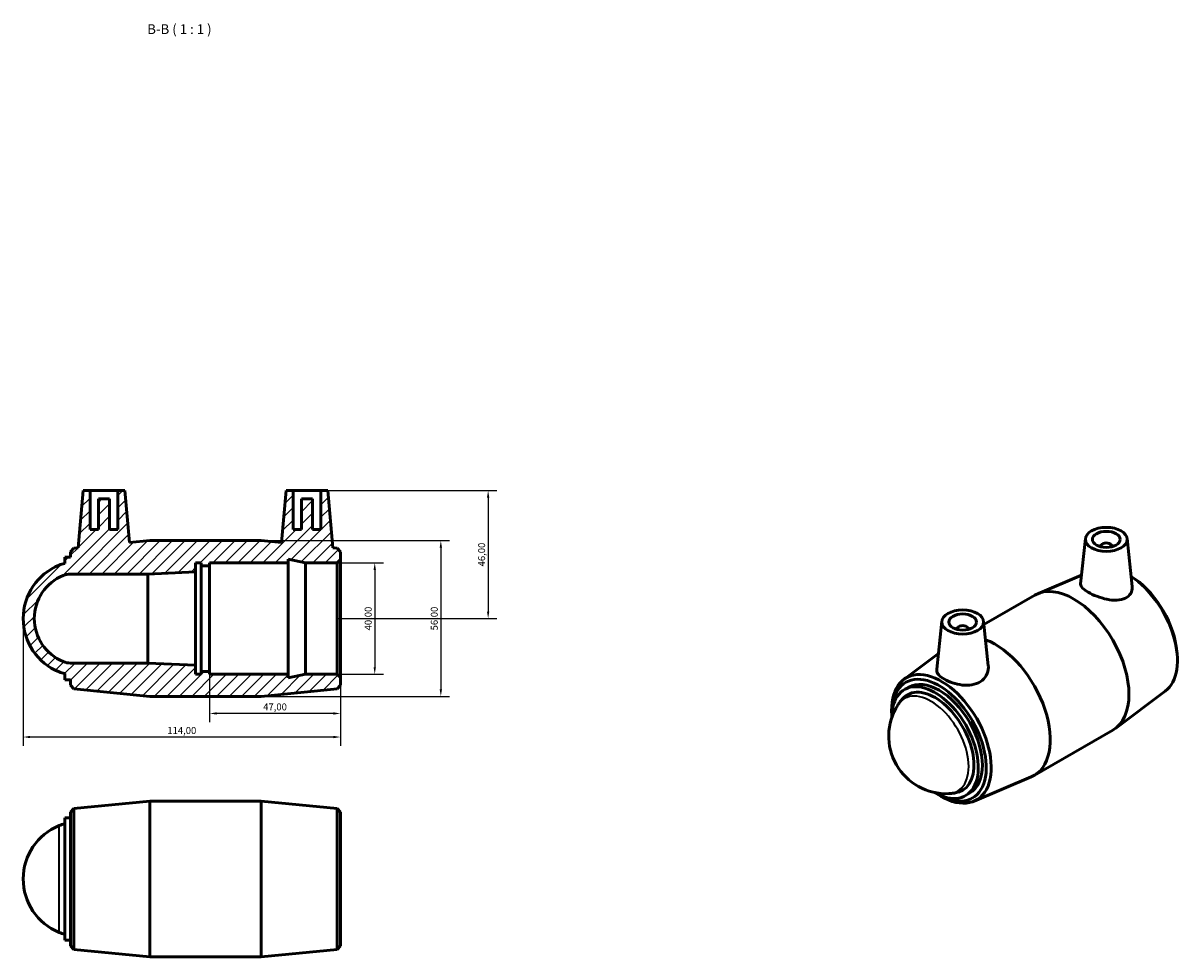
# Model space of a CAD drawing. Units: millimetres. Extents: x -60 to 1059, y -112 to 952.
# Drawn here: x 450 to 866, y 616 to 952 of the extents above; entities that cross this region are included whole.
import ezdxf

# ---------------------------------------------------------------- set-up
doc = ezdxf.new("R2010")
doc.units = ezdxf.units.MM
for name, color, linetype, lineweight in [('Dimension (ISO)', 7, 'Continuous', 25), ('Hatch (ISO)', 7, 'Continuous', 18), ('Symbol (ISO)', 7, 'Continuous', 25), ('Visible (ISO)', 7, 'Continuous', 50), ('Visible Narrow (ISO)', 7, 'Continuous', 35)]:
    doc.layers.add(name, color=color, linetype=linetype, lineweight=lineweight)
doc.styles.add('Label Text (ISO)', font='tahoma.ttf')
doc.styles.add('Note Text (ISO)', font='tahoma.ttf')
doc.dimstyles.new('Default (ISO)', dxfattribs={"dimtxt": 2.5, "dimasz": 2.5, "dimexe": 3.175, "dimexo": 0, "dimgap": 0.762, "dimtad": 1, "dimrnd": 1e-08, "dimzin": 0, "dimtxsty": 'Note Text (ISO)', "dimcen": 0.09, "dimdle": 10, "dimclrd": 256, "dimclre": 256, "dimclrt": 256, "dimazin": 0, "dimtfac": 1.402080059051514, "dimtmove": 0, "dimatfit": 3, "dimfxl": 1, "dimtolj": 1, "dimtzin": 0, "dimlwd": -1, "dimlwe": -1, "dimarcsym": 0})

# ---------------------------------------------------------------- blocks, each defined once
blk = doc.blocks.new('*D12')
at = {"layer": 'Defpoints', "color": 0, "transparency": 16777216}
for p in [(449.5312187885179, 737.8027738271533), (563.531218788518, 737.8027738271533), (449.5312187885179, 695.2156986936156)]:
    blk.add_point(p, dxfattribs=at)
at = {"layer": 'Dimension (ISO)', "transparency": 16777216}
for p, q in [((449.5312187885179, 737.8027738271533), (449.5312187885179, 692.0406986936157)), ((563.531218788518, 737.8027738271533), (563.531218788518, 692.0406986936157)), ((561.031218788518, 695.2156986936156), (452.0312187885179, 695.2156986936156))]:
    blk.add_line(p, q, dxfattribs=at)
for points in [[(452.0312187885179, 695.6323653602823), (452.0312187885179, 694.799032026949), (449.5312187885179, 695.2156986936156)], [(561.031218788518, 695.6323653602823), (561.031218788518, 694.799032026949), (563.531218788518, 695.2156986936156)]]:
    blk.add_solid(points, dxfattribs=at)
at = {"layer": 'Dimension (ISO)', "color": 232, "true_color": 0xca0064, "transparency": 16777216, "insert": (506.531218788518, 697.5634945297472), "char_height": 2.5, "attachment_point": 5, "style": 'Note Text (ISO)'}
blk.add_mtext('\\A1;114,00', dxfattribs=at)
blk = doc.blocks.new('*D13')
at = {"layer": 'Defpoints', "color": 0, "transparency": 16777216}
for p in [(562.331218788518, 757.8027738271533), (562.331218788518, 717.8027738271533), (575.8592988680898, 717.8027738271533)]:
    blk.add_point(p, dxfattribs=at)
at = {"layer": 'Dimension (ISO)', "transparency": 16777216}
for p, q in [((562.331218788518, 757.8027738271533), (579.0342988680898, 757.8027738271533)), ((575.8592988680898, 755.3027738271533), (575.8592988680898, 720.3027738271533)), ((562.331218788518, 717.8027738271533), (579.0342988680898, 717.8027738271533))]:
    blk.add_line(p, q, dxfattribs=at)
for points in [[(575.4426322014232, 755.3027738271533), (576.2759655347564, 755.3027738271533), (575.8592988680898, 757.8027738271533)], [(575.4426322014232, 720.3027738271533), (576.2759655347564, 720.3027738271533), (575.8592988680898, 717.8027738271533)]]:
    blk.add_solid(points, dxfattribs=at)
at = {"layer": 'Dimension (ISO)', "color": 232, "true_color": 0xca0064, "transparency": 16777216, "insert": (573.5115030319581, 737.8027738271534), "char_height": 2.5, "attachment_point": 5, "rotation": 90, "style": 'Note Text (ISO)'}
blk.add_mtext('\\A1;40,00', dxfattribs=at)
blk = doc.blocks.new('*D14')
at = {"layer": 'Defpoints', "color": 0, "transparency": 16777216}
for p in [(515.031218788518, 765.8027738271535), (515.031218788518, 709.802773827153), (599.6024108730112, 709.802773827153)]:
    blk.add_point(p, dxfattribs=at)
at = {"layer": 'Dimension (ISO)', "transparency": 16777216}
for p, q in [((515.031218788518, 765.8027738271535), (602.7774108730111, 765.8027738271535)), ((599.6024108730112, 763.3027738271535), (599.6024108730112, 712.302773827153)), ((515.031218788518, 709.802773827153), (602.7774108730111, 709.802773827153))]:
    blk.add_line(p, q, dxfattribs=at)
for points in [[(599.1857442063446, 763.3027738271535), (600.0190775396778, 763.3027738271535), (599.6024108730112, 765.8027738271535)], [(599.1857442063446, 712.302773827153), (600.0190775396778, 712.302773827153), (599.6024108730112, 709.802773827153)]]:
    blk.add_solid(points, dxfattribs=at)
at = {"layer": 'Dimension (ISO)', "color": 232, "true_color": 0xca0064, "transparency": 16777216, "insert": (597.2546150368795, 737.8027738271534), "char_height": 2.5, "attachment_point": 5, "rotation": 90, "style": 'Note Text (ISO)'}
blk.add_mtext('\\A1;56,00', dxfattribs=at)
blk = doc.blocks.new('*D15')
at = {"layer": 'Defpoints', "color": 0, "transparency": 16777216}
for p in [(551.511218788518, 783.8027738271533), (562.331218788518, 737.8027738271533), (616.6076120244443, 737.8027738271533)]:
    blk.add_point(p, dxfattribs=at)
at = {"layer": 'Dimension (ISO)', "transparency": 16777216}
for p, q in [((551.511218788518, 783.8027738271533), (619.7826120244443, 783.8027738271533)), ((616.6076120244444, 781.3027738271533), (616.6076120244443, 740.3027738271533)), ((562.331218788518, 737.8027738271533), (619.7826120244442, 737.8027738271533))]:
    blk.add_line(p, q, dxfattribs=at)
for points in [[(616.1909453577778, 781.3027738271533), (617.024278691111, 781.3027738271533), (616.6076120244444, 783.8027738271533)], [(616.1909453577777, 740.3027738271533), (617.0242786911109, 740.3027738271533), (616.6076120244443, 737.8027738271533)]]:
    blk.add_solid(points, dxfattribs=at)
at = {"layer": 'Dimension (ISO)', "color": 232, "true_color": 0xca0064, "transparency": 16777216, "insert": (614.2598161883126, 760.8027738271534), "char_height": 2.5, "attachment_point": 5, "rotation": 90, "style": 'Note Text (ISO)'}
blk.add_mtext('\\A1;46,00', dxfattribs=at)
blk = doc.blocks.new('*D16')
at = {"layer": 'Defpoints', "color": 0, "transparency": 16777216}
for p in [(516.531218788518, 737.8027738271533), (563.531218788518, 737.8027738271533), (516.531218788518, 703.684763482014)]:
    blk.add_point(p, dxfattribs=at)
at = {"layer": 'Dimension (ISO)', "transparency": 16777216}
for p, q in [((516.531218788518, 737.8027738271533), (516.531218788518, 700.509763482014)), ((563.531218788518, 737.8027738271533), (563.531218788518, 700.509763482014)), ((561.031218788518, 703.684763482014), (519.031218788518, 703.684763482014))]:
    blk.add_line(p, q, dxfattribs=at)
for points in [[(519.031218788518, 704.1014301486806), (519.031218788518, 703.2680968153473), (516.531218788518, 703.684763482014)], [(561.031218788518, 704.1014301486806), (561.031218788518, 703.2680968153473), (563.531218788518, 703.684763482014)]]:
    blk.add_solid(points, dxfattribs=at)
at = {"layer": 'Dimension (ISO)', "color": 232, "true_color": 0xca0064, "transparency": 16777216, "insert": (540.031218788518, 706.0325593181456), "char_height": 2.5, "attachment_point": 5, "style": 'Note Text (ISO)'}
blk.add_mtext('\\A1;47,00', dxfattribs=at)

msp = doc.modelspace()

# ---------------------------------------------------------------- hatches: boundary and pattern name
at = {"layer": 'Hatch (ISO)'}
h = msp.add_hatch(dxfattribs=at)
h.set_pattern_fill('ANSI31', color=256, scale=25.4, style=0)
h.set_pattern_definition([(45, (-1.13686837721616e-13, -680.3368754781218), (-2.245064030267288, 2.245064030267288), [])])
edge = h.paths.add_edge_path()
edge.add_ellipse((466.5312187885179, 746.9451927180653), major_axis=(-2.052000000000005, 10.66191181451164), ratio=1, start_angle=1.464670007761377e-15, end_angle=11.31492272988871)
edge.add_ellipse((470.2638291949261, 737.8027738271533), major_axis=(-7.836610406408145, 19.19449586735944), ratio=1, start_angle=5.215882469693031e-14, end_angle=135.5821825717872)
edge.add_ellipse((466.5312187885179, 728.6603549362414), major_axis=(-4.104000000000037, -10.05207697644749), ratio=1, start_angle=0, end_angle=11.31492272988862)
edge.add_line((464.4792187885179, 717.9984431217295), (464.4792187885179, 715.8027738271533))
edge.add_line((464.479218788518, 715.802773827153), (466.5312187885179, 715.802773827153))
edge.add_line((466.5312187885179, 715.802773827153), (466.5312187885179, 713.802773827153))
edge.add_line((466.5312187885179, 713.8027738271533), (467.7254690579576, 712.4854439761207))
edge.add_line((467.7254690579576, 712.4854439761205), (495.0312187885179, 709.802773827153))
edge.add_line((495.0312187885179, 709.802773827153), (535.0312187885179, 709.802773827153))
edge.add_line((535.031218788518, 709.802773827153), (562.3369685190784, 712.4854439761205))
edge.add_line((562.3369685190784, 712.4854439761205), (563.531218788518, 713.802773827153))
edge.add_line((563.531218788518, 713.8027738271533), (563.531218788518, 716.6027738271532))
edge.add_line((563.531218788518, 716.6027738271532), (562.331218788518, 717.8027738271533))
edge.add_line((562.331218788518, 717.8027738271533), (550.9978854551847, 717.8027738271533))
edge.add_line((550.9978854551846, 717.8027738271533), (544.7312187885179, 716.4707527073544))
edge.add_line((544.7312187885179, 716.4707527073542), (544.7312187885179, 717.802773827153))
edge.add_line((544.7312187885179, 717.8027738271533), (516.5312187885179, 717.8027738271533))
edge.add_line((516.531218788518, 717.8027738271533), (516.531218788518, 718.8027738271533))
edge.add_line((516.531218788518, 718.8027738271533), (513.531218788518, 718.8027738271533))
edge.add_line((513.531218788518, 718.8027738271533), (513.531218788518, 717.8027738271533))
edge.add_line((513.531218788518, 717.8027738271533), (511.479218788518, 717.8027738271533))
edge.add_line((511.479218788518, 717.8027738271533), (511.479218788518, 721.0027738271533))
edge.add_line((511.479218788518, 721.0027738271533), (494.379218788518, 721.8027738271533))
edge.add_line((494.379218788518, 721.8027738271533), (466.5312189612989, 721.8027738271533))
edge.add_ellipse((466.5312187885179, 728.6603549362412), major_axis=(1.727810161611387e-07, -6.857581109087983), ratio=1, start_angle=337.79108984229094, end_angle=360.00000000000006, ccw=False)
edge.add_ellipse((470.2638291949261, 737.8027738271533), major_axis=(-6.324671436294472, -15.49124856929094), ratio=1, start_angle=224.4178174282127, end_angle=360, ccw=False)
edge.add_ellipse((466.5312187885179, 746.9451927180653), major_axis=(-2.592061029886308, 6.348829678378769), ratio=1, start_angle=337.7910898422906, end_angle=360, ccw=False)
edge.add_line((466.5312189612989, 753.8027738271533), (494.379218788518, 753.8027738271533))
edge.add_line((494.3792187885179, 753.8027738271533), (511.4792187885179, 754.6027738271532))
edge.add_line((511.4792187885179, 754.6027738271532), (511.4792187885179, 757.8027738271533))
edge.add_line((511.4792187885179, 757.8027738271533), (513.5312187885179, 757.8027738271533))
edge.add_line((513.531218788518, 757.8027738271533), (513.531218788518, 756.8027738271533))
edge.add_line((513.531218788518, 756.8027738271533), (516.531218788518, 756.8027738271533))
edge.add_line((516.531218788518, 756.8027738271533), (516.531218788518, 757.8027738271533))
edge.add_line((516.531218788518, 757.8027738271533), (544.731218788518, 757.8027738271533))
edge.add_line((544.7312187885179, 757.8027738271533), (544.7312187885179, 759.1347949469521))
edge.add_line((544.7312187885179, 759.1347949469518), (550.9978854551846, 757.802773827153))
edge.add_line((550.9978854551846, 757.8027738271533), (562.331218788518, 757.8027738271533))
edge.add_line((562.331218788518, 757.8027738271533), (563.531218788518, 759.0027738271533))
edge.add_line((563.531218788518, 759.0027738271533), (563.531218788518, 761.8027738271533))
edge.add_line((563.531218788518, 761.8027738271533), (562.3369685190784, 763.1201036781858))
edge.add_line((562.3369685190784, 763.1201036781858), (560.8075722195039, 763.2703601567405))
edge.add_line((560.8075722195038, 763.2703601567405), (559.0112187885179, 783.802773827153))
edge.add_line((559.0112187885179, 783.8027738271533), (556.5112187885179, 783.8027738271533))
edge.add_line((556.5112187885179, 783.8027738271533), (556.5112187885179, 769.8027738271533))
edge.add_line((556.5112187885179, 769.802773827153), (553.5112187885179, 769.802773827153))
edge.add_line((553.5112187885179, 769.802773827153), (553.5112187885179, 780.802773827153))
edge.add_line((553.5112187885179, 780.802773827153), (549.5112187885179, 780.802773827153))
edge.add_line((549.511218788518, 780.802773827153), (549.511218788518, 769.802773827153))
edge.add_line((549.511218788518, 769.802773827153), (546.511218788518, 769.802773827153))
edge.add_line((546.5112187885179, 769.802773827153), (546.5112187885179, 783.802773827153))
edge.add_line((546.5112187885179, 783.8027738271533), (544.0112187885179, 783.8027738271533))
edge.add_line((544.0112187885179, 783.8027738271533), (542.3733147587717, 765.0814451002511))
edge.add_line((542.3733147587718, 765.0814451002511), (535.031218788518, 765.8027738271533))
edge.add_line((535.031218788518, 765.802773827153), (495.031218788518, 765.802773827153))
edge.add_line((495.0312187885179, 765.802773827153), (487.6891228182641, 765.0814451002509))
edge.add_line((487.6891228182641, 765.0814451002511), (486.0512187885179, 783.8027738271533))
edge.add_line((486.0512187885179, 783.8027738271533), (483.5512187885179, 783.8027738271533))
edge.add_line((483.5512187885179, 783.8027738271533), (483.5512187885179, 769.8027738271533))
edge.add_line((483.5512187885179, 769.802773827153), (480.5512187885179, 769.802773827153))
edge.add_line((480.551218788518, 769.802773827153), (480.551218788518, 780.802773827153))
edge.add_line((480.551218788518, 780.802773827153), (476.551218788518, 780.802773827153))
edge.add_line((476.5512187885179, 780.802773827153), (476.5512187885179, 769.802773827153))
edge.add_line((476.5512187885179, 769.802773827153), (473.5512187885179, 769.802773827153))
edge.add_line((473.5512187885179, 769.802773827153), (473.5512187885179, 783.802773827153))
edge.add_line((473.5512187885179, 783.8027738271533), (471.0512187885179, 783.8027738271533))
edge.add_line((471.0512187885179, 783.8027738271533), (469.2548653575321, 763.2703601567407))
edge.add_line((469.2548653575321, 763.2703601567405), (467.7254690579576, 763.1201036781858))
edge.add_line((467.7254690579576, 763.1201036781858), (466.5312187885179, 761.8027738271533))
edge.add_line((466.5312187885179, 761.8027738271533), (466.5312187885179, 759.8027738271533))
edge.add_line((466.5312187885179, 759.802773827153), (464.4792187885179, 759.802773827153))
edge.add_line((464.4792187885179, 759.802773827153), (464.4792187885179, 757.6071045325768))

# ---------------------------------------------------------------- linework, layer by layer
at = {"layer": 'Visible (ISO)'}
for p, q in [((471.0512187885179, 783.8027738271533), (469.2548653575321, 763.2703601567405)), ((473.5512187885179, 783.8027738271533), (471.0512187885179, 783.8027738271533)), ((473.5512187885179, 769.802773827153), (473.5512187885179, 783.8027738271533)), ((473.5512187885179, 783.8027738271533), (483.5512187885179, 783.8027738271533)), ((486.0512187885179, 783.8027738271533), (483.5512187885179, 783.8027738271533)), ((483.5512187885179, 783.8027738271533), (483.5512187885179, 769.802773827153)), ((487.6891228182641, 765.0814451002511), (486.0512187885179, 783.8027738271533)), ((544.011218788518, 783.8027738271533), (542.3733147587718, 765.0814451002511)), ((546.511218788518, 783.8027738271533), (544.011218788518, 783.8027738271533)), ((546.511218788518, 769.802773827153), (546.511218788518, 783.8027738271533)), ((546.511218788518, 783.8027738271533), (556.511218788518, 783.8027738271533)), ((559.011218788518, 783.8027738271533), (556.511218788518, 783.8027738271533)), ((556.511218788518, 783.8027738271533), (556.511218788518, 769.802773827153)), ((560.8075722195039, 763.2703601567405), (559.011218788518, 783.8027738271533)), ((480.551218788518, 780.8027738271535), (476.551218788518, 780.8027738271535)), ((476.551218788518, 780.8027738271535), (476.551218788518, 769.802773827153)), ((480.551218788518, 769.802773827153), (480.551218788518, 780.8027738271535)), ((553.5112187885179, 780.8027738271535), (549.511218788518, 780.8027738271535)), ((549.511218788518, 780.8027738271535), (549.511218788518, 769.802773827153)), ((553.5112187885179, 769.802773827153), (553.5112187885179, 780.8027738271535)), ((476.551218788518, 769.802773827153), (473.5512187885179, 769.802773827153)), ((483.5512187885179, 769.802773827153), (480.551218788518, 769.802773827153)), ((549.511218788518, 769.802773827153), (546.511218788518, 769.802773827153)), ((556.511218788518, 769.802773827153), (553.5112187885179, 769.802773827153)), ((495.0312187885179, 765.8027738271535), (487.6891228182641, 765.0814451002511)), ((535.031218788518, 765.8027738271535), (495.0312187885179, 765.8027738271535)), ((542.3733147587718, 765.0814451002511), (535.031218788518, 765.8027738271535)), ((831.2228018773769, 766.5314743699128), (829.4831787904211, 750.3062781401898)), ((846.1942924469495, 766.5314743699128), (848.0335515448655, 749.3769884328369)), ((467.7254690579576, 763.1201036781861), (466.5312187885179, 761.8027738271533)), ((466.5312187885179, 761.8027738271533), (466.5312187885179, 759.802773827153)), ((469.2548653575321, 763.2703601567405), (467.7254690579576, 763.1201036781861)), ((562.3369685190784, 763.1201036781861), (560.8075722195039, 763.2703601567405)), ((563.531218788518, 761.8027738271533), (562.3369685190784, 763.1201036781861)), ((563.531218788518, 759.0027738271533), (563.531218788518, 761.8027738271533)), ((836.7085471621633, 763.6263883020551), (836.7085471621633, 763.8126767621188)), ((840.7085471621631, 763.6263883020551), (840.7085471621631, 763.8126767621188)), ((466.5312187885179, 759.802773827153), (464.479218788518, 759.802773827153)), ((464.479218788518, 759.802773827153), (464.479218788518, 757.6071045325771)), ((511.479218788518, 754.6027738271532), (511.479218788518, 757.8027738271533)), ((511.479218788518, 757.8027738271533), (513.531218788518, 757.8027738271533)), ((513.531218788518, 757.8027738271533), (513.531218788518, 756.8027738271533)), ((516.531218788518, 756.8027738271533), (516.531218788518, 757.8027738271533)), ((516.531218788518, 757.8027738271533), (544.7312187885179, 757.8027738271533)), ((544.7312187885179, 757.8027738271533), (544.7312187885179, 759.1347949469518)), ((544.7312187885179, 759.1347949469518), (550.9978854551846, 757.8027738271533)), ((544.7312187885179, 717.8027738271533), (544.7312187885179, 757.8027738271533)), ((550.9978854551846, 757.8027738271533), (562.331218788518, 757.8027738271533)), ((550.9978854551846, 717.8027738271533), (550.9978854551846, 757.8027738271533)), ((562.331218788518, 757.8027738271533), (563.531218788518, 759.0027738271533)), ((562.331218788518, 757.8027738271533), (562.331218788518, 717.8027738271533)), ((563.531218788518, 716.6027738271532), (563.531218788518, 759.0027738271533)), ((466.5312189612989, 753.8027738271533), (494.379218788518, 753.8027738271533)), ((494.379218788518, 753.8027738271533), (511.479218788518, 754.6027738271532)), ((494.379218788518, 753.8027738271533), (494.379218788518, 721.8027738271533)), ((511.479218788518, 721.0027738271533), (511.479218788518, 754.6027738271532)), ((513.531218788518, 756.8027738271533), (516.531218788518, 756.8027738271533)), ((513.531218788518, 718.8027738271533), (513.531218788518, 756.8027738271533)), ((516.531218788518, 718.8027738271533), (516.531218788518, 756.8027738271533)), ((829.8155985686753, 753.4067061428161), (814.0927576206045, 746.7152911077703)), ((849.131394119147, 751.9397171866976), (848.3925059519865, 752.4626670068574)), ((794.7301890084532, 735.6434935428879), (813.0825254838501, 746.2119012426613)), ((779.6322911219991, 736.8224750916286), (777.7811181027989, 719.5568698482259)), ((794.6037816915712, 736.8224750916286), (796.3186126207834, 720.8285114934811)), ((785.118036406785, 734.1036774838344), (785.118036406785, 733.9173890237707)), ((789.118036406785, 734.1036774838344), (789.118036406785, 733.9173890237707)), ((765.9767539684799, 715.9189495116309), (778.3871482201951, 725.2092192850703)), ((864.0764944117141, 725.9871312324656), (864.1579240254734, 725.0855762114172)), ((494.379218788518, 721.8027738271533), (466.531218961299, 721.8027738271533)), ((511.479218788518, 721.0027738271533), (494.379218788518, 721.8027738271533)), ((511.479218788518, 717.8027738271533), (511.479218788518, 721.0027738271533)), ((464.479218788518, 717.9984431217295), (464.479218788518, 715.8027738271535)), ((464.479218788518, 715.8027738271535), (466.5312187885179, 715.8027738271535)), ((466.5312187885179, 715.8027738271535), (466.5312187885179, 713.8027738271533)), ((513.531218788518, 717.8027738271533), (511.479218788518, 717.8027738271533)), ((516.531218788518, 718.8027738271533), (513.531218788518, 718.8027738271533)), ((513.531218788518, 718.8027738271533), (513.531218788518, 717.8027738271533)), ((516.531218788518, 717.8027738271533), (516.531218788518, 718.8027738271533)), ((544.7312187885179, 717.8027738271533), (516.531218788518, 717.8027738271533)), ((550.9978854551846, 717.8027738271533), (544.7312187885179, 716.4707527073547)), ((544.7312187885179, 716.4707527073547), (544.7312187885179, 717.8027738271533)), ((562.331218788518, 717.8027738271533), (550.9978854551846, 717.8027738271533)), ((563.531218788518, 716.6027738271532), (562.331218788518, 717.8027738271533)), ((563.531218788518, 713.8027738271533), (563.531218788518, 716.6027738271532)), ((466.5312187885179, 713.8027738271533), (467.7254690579576, 712.4854439761205)), ((467.7254690579576, 712.4854439761205), (495.0312187885179, 709.802773827153)), ((535.031218788518, 709.802773827153), (562.3369685190784, 712.4854439761205)), ((562.3369685190784, 712.4854439761205), (563.531218788518, 713.8027738271533)), ((766.1889211270743, 712.283928626317), (767.6399042420694, 713.1194942310187)), ((859.8498296004684, 711.688351997864), (841.9707838541278, 698.3043164139652)), ((495.0312187885179, 709.802773827153), (535.031218788518, 709.802773827153)), ((812.744058085098, 681.3954002668335), (841.0283293325642, 697.6832288185244)), ((791.1837963166886, 672.1462132711642), (811.7338259483436, 680.8920104017244)), ((788.1463384367785, 674.1542574359238), (789.5973215517733, 674.9898230406254)), ((467.7254690582594, 669.5213171935013), (495.0312187888197, 672.2039873424687)), ((495.0312187888197, 616.2039873424687), (495.0312187888197, 672.2039873424687)), ((495.0312187888197, 672.2039873424687), (535.0312187888197, 672.2039873424687)), ((535.0312187888197, 616.2039873424687), (535.0312187888197, 672.2039873424687)), ((562.3369685193801, 669.5213171935013), (535.0312187888197, 672.2039873424687)), ((464.4792187888197, 622.2039873424687), (464.4792187888197, 666.2039873424687)), ((464.4792187888197, 666.2039873424687), (466.5312187888197, 666.2039873424687)), ((466.5312187888197, 668.2039873424686), (467.7254690582594, 669.5213171935013)), ((466.5312187888197, 620.2039873424686), (466.5312187888197, 668.2039873424687)), ((467.7254690582594, 669.5213171935013), (467.7254690582594, 618.8866574914362)), ((562.3369685193801, 618.8866574914362), (562.3369685193801, 669.5213171935013)), ((563.5312187888196, 668.2039873424686), (562.3369685193801, 669.5213171935013)), ((563.5312187888197, 668.2039873424687), (563.5312187888197, 620.2039873424686)), ((464.4792187888197, 622.2039873424687), (466.5312187888197, 622.2039873424687)), ((466.5312187888197, 620.2039873424686), (467.7254690582594, 618.8866574914359)), ((563.5312187888197, 620.2039873424686), (562.3369685193801, 618.8866574914359)), ((467.7254690582594, 618.8866574914362), (495.0312187888197, 616.2039873424687)), ((495.0312187888197, 616.2039873424687), (535.0312187888197, 616.2039873424687)), ((562.3369685193801, 618.8866574914362), (535.0312187888197, 616.2039873424687))]:
    msp.add_line(p, q, dxfattribs=at)
for centre, radius, start, end in [((466.5312187885179, 746.9451927180653), 10.85758110908792, 100.8939859842182, 112.2089087141049), ((470.2638291949261, 737.8027738271533), 20.73261040640814, 112.2089087141076, 247.7910912858927), ((470.2638291949261, 737.8027738271533), 16.73261040640813, 112.2089087141075, 247.7910912858925), ((466.5312187885179, 746.9451927180653), 6.857581109087834, 89.99999855639702, 112.2089087141046), ((466.5312187885179, 728.6603549362412), 6.857581109087985, 247.7910912858923, 270.000001443603), ((466.5312187885179, 728.6603549362414), 10.85758110908806, 247.7910912858926, 259.1060140157816), ((781.2579670268206, 695.5745615945679), 20.73261040640813, 147.5319280259498, 272.3400564990208), ((470.2638291952278, 644.2039873424687), 20.73261040640813, 112.2089087141071, 247.7910912858931), ((466.5312187888197, 653.3464062333808), 10.85758110908794, 100.8939859842183, 112.2089087141071), ((466.5312187888197, 635.0615684515567), 10.85758110908794, 247.7910912858932, 259.1060140157821)]:
    msp.add_arc(centre, radius, start, end, dxfattribs=at)
for centre, major_axis, ratio in [((838.7085471621631, 766.2653181366463), (7.5, 4.451994328746878e-13), 0.575861700985312), ((838.7085471621631, 766.2653181366463), (5, 0), 0.575861700985312), ((787.118036406785, 736.5563188583621), (7.5, 2.775557561562891e-16), 0.5758617009853119), ((787.118036406785, 736.5563188583621), (5, 0), 0.575861700985312)]:
    msp.add_ellipse(centre, major_axis=major_axis, ratio=ratio, dxfattribs=at)
for centre, major_axis, ratio, start_param, end_param in [((838.7085471621631, 763.8126767621188), (-2.000000000000001, 6.938893903907228e-17), 0.5758617009853121, 2.972903479732206, 6.451874481037295), ((846.3635082080718, 733.0663492827616), (12.63416310696577, -21.93957869633269), 0.578093115915639, 0.06966067060016012, 2.286305421648791), ((827.0554274082072, 721.9475650305928), (-13.97290192435711, 24.26433621206848), 0.5780931159156392, 3.141592653589788, 6.283185307179574), ((847.2079706720267, 733.5526428736725), (-11.97677307802163, 20.79800246748655), 0.5780931159156392, 4.038639988077595, 5.386137972691416), ((787.118036406785, 734.1036774838344), (-2.000000000000002, 0), 0.5758617009853119, 2.972903479732206, 6.451874481037295), ((798.7711561607412, 705.6597364789018), (13.97290192435565, -24.26433621206932), 0.5780931159156392, 6.213524636580208, 8.81677927211328), ((779.4630753608762, 694.5409522267331), (12.63416310696707, -21.93957869633194), 0.5780931159156392, 5.408961562815686, 10.29900170513327), ((778.6186128969214, 694.0546586358221), (-11.97677307802038, 20.79800246748727), 0.5780931159156393, 2.33477582293937, 7.090002137830012), ((778.6186128969214, 694.0546586358221), (-10.97870865485202, 19.06483559519667), 0.578093115915639, 3.141592674663221, 6.283185307179587), ((777.1676297819265, 693.2190930311203), (-10.97870865485201, 19.06483559519666), 0.578093115915639, 2.355319375316791, 7.069458585452589), ((777.1676297819265, 693.2190930311203), (-9.882998950872132, 17.16210495326402), 0.578093115915639, 3.004813325005319, 6.419964635764056)]:
    msp.add_ellipse(centre, major_axis=major_axis, ratio=ratio, start_param=start_param, end_param=end_param, dxfattribs=at)
for points, knots in [([(845.6126584009692, 745.1392447386488), (844.7762156666743, 744.7147375415441), (843.7083729661617, 744.4595950172773), (841.3711835498957, 744.3513666622855), (840.1010555085404, 744.4922128518874), (837.7411318516597, 744.979035756428), (836.4896363304417, 745.3530492779769), (834.1676736025402, 746.2394135574141), (833.0970504969987, 746.7493649694936), (831.3970960167949, 747.7283036480617), (830.6688471719774, 748.254253697171), (829.7092431418612, 749.2576180329033), (829.4766497316134, 749.738234487842), (829.4759074394901, 750.214923462049), (829.4784097448705, 750.2605406897114), (829.4835023582273, 750.306236013972)], [0, 0, 0, 0, 0.3694821442016263, 0.3694821442016263, 0.7389642884032526, 0.7389642884032526, 1.099579090601468, 1.099579090601468, 1.460193892799684, 1.460193892799684, 1.820808694997901, 1.820808694997901, 2.181423497196116, 2.181423497196116, 2.219490575810238, 2.219490575810238, 2.219490575810238, 2.219490575810238]), ([(848.0331149640344, 749.3769604374907), (848.0437847486251, 749.2797911764219), (848.0509748051436, 749.1832307734949), (848.0843230460214, 748.3250049719275), (847.8964222775903, 747.5144430904072), (847.0481304898194, 746.1157288315212), (846.3870664836788, 745.5322684223127), (845.6126584009692, 745.1392447386488)], [4.941495113895294, 4.941495113895294, 4.941495113895294, 4.941495113895294, 4.984409542689549, 4.984409542689549, 5.326489098354322, 5.326489098354322, 5.668568654019095, 5.668568654019095, 5.668568654019095, 5.668568654019095]), ([(796.3174979497419, 720.828323088336), (796.3394758188997, 720.6284546421625), (796.350460103273, 720.4291315387002), (796.3512931798045, 719.2984002995661), (796.1095668384269, 718.2869350734818), (795.1099644393507, 716.4736328178569), (794.3503721171453, 715.6764255015016), (793.4534048409969, 715.102728261488)], [4.851644716920182, 4.851644716920182, 4.851644716920182, 4.851644716920182, 4.929604365615844, 4.929604365615844, 5.299086509817471, 5.299086509817471, 5.668568654019097, 5.668568654019097, 5.668568654019097, 5.668568654019097]), ([(793.4534048409969, 715.102728261488), (792.622961010122, 714.5715791923656), (791.580785132249, 714.1742089847805), (789.3208649675755, 713.7830230217096), (788.1030729849526, 713.7841002845453), (785.8299362000537, 714.0409147532741), (784.6169929339453, 714.3157416119127), (782.3809067249492, 715.054904160073), (781.3576137170298, 715.516439362563), (779.7314299938243, 716.4528962875231), (779.0206164097865, 716.9899666567676), (778.0560546106597, 718.0939347148208), (777.8017724901752, 718.6640267630346), (777.7656656488878, 719.3232042606076), (777.769043280708, 719.4391189872993), (777.7821979893806, 719.5569069373344)], [0, 0, 0, 0, 0.3420795556647733, 0.3420795556647733, 0.6841591113295467, 0.6841591113295467, 1.029124772769705, 1.029124772769705, 1.374090434209863, 1.374090434209863, 1.719056095650022, 1.719056095650022, 2.06402175709018, 2.06402175709018, 2.135897174147074, 2.135897174147074, 2.135897174147074, 2.135897174147074]), ([(763.7660559299002, 706.7044394214506), (763.8883239711436, 706.8965980183993), (764.016160322805, 707.0876495613675), (764.2831810319842, 707.46661385839), (764.4223662009042, 707.6545261320568), (764.7121709524631, 708.0261961051772), (764.8627912629863, 708.2099530898979), (765.1754027122263, 708.5722240044131), (765.3373944212431, 708.7507369916418), (765.6725153210416, 709.1013836438892), (765.8456448501388, 709.2735161710445), (766.0241346085618, 709.4418826907281)], [5.206276653863616, 5.206276653863616, 5.206276653863616, 5.206276653863616, 5.237609627815033, 5.237609627815033, 5.268942601766449, 5.268942601766449, 5.300275575717865, 5.300275575717865, 5.331608549669282, 5.331608549669282, 5.362941523620698, 5.362941523620698, 5.362941523620698, 5.362941523620698]), ([(785.6055236706729, 675.4382512135646), (785.3703124157132, 675.3683831639825), (785.1345343976859, 675.3050414955051), (784.6630494957603, 675.1911947587471), (784.4273434261952, 675.1406888267236), (783.9571028808425, 675.052145260013), (783.7225689340328, 675.0141066589642), (783.2556465358173, 674.9500064484341), (783.0232583372383, 674.9239438506522), (782.5614631125784, 674.883210964309), (782.3320560947179, 674.8685397328386), (782.1044865017902, 674.8592402347049)], [2.494907527199851, 2.494907527199851, 2.494907527199851, 2.494907527199851, 2.526240501151268, 2.526240501151268, 2.557573475102684, 2.557573475102684, 2.5889064490541, 2.5889064490541, 2.620239423005517, 2.620239423005517, 2.651572396956932, 2.651572396956932, 2.651572396956932, 2.651572396956932])]:
    msp.add_open_spline(points, degree=3, knots=knots, dxfattribs=at)
at = {"layer": 'Visible Narrow (ISO)'}
msp.add_line((462.4272187888197, 625.2458075706754), (462.4272187888197, 663.1621671142603), dxfattribs=at)
msp.add_ellipse((775.7166466669314, 692.3835274264186), major_axis=(-9.578671722931826, 16.63363218381316), ratio=0.578093115915639, start_param=2.848148455248239, end_param=6.576629505521153, dxfattribs=at)

# ---------------------------------------------------------------- texts
at = {"layer": 'Symbol (ISO)', "insert": (494.0923219257978, 946.8027738271778), "char_height": 3.499999940395355, "attachment_point": 7, "style": 'Label Text (ISO)'}
msp.add_mtext('B-B ( 1 : 1 )', dxfattribs=at)

# ---------------------------------------------------------------- dimensions: what is measured, and where the dimension line sits
at = {"layer": 'Dimension (ISO)'}
for base, p1, p2, picture, middle in [((616.6076120244443, 737.8027738271533), (551.511218788518, 783.8027738271533), (562.331218788518, 737.8027738271533), '*D15', (614.2598161883126, 760.8027738271534)), ((599.6024108730112, 709.802773827153), (515.031218788518, 765.8027738271535), (515.031218788518, 709.802773827153), '*D14', (597.2546150368795, 737.8027738271534)), ((575.8592988680898, 717.8027738271533), (562.331218788518, 757.8027738271533), (562.331218788518, 717.8027738271533), '*D13', (573.5115030319581, 737.8027738271534))]:
    dim = msp.add_linear_dim(base=base, p1=p1, p2=p2, angle=90, dimstyle='Default (ISO)', dxfattribs=at)
    dim.commit()
    dim.dimension.update_dxf_attribs({"geometry": picture, "text_midpoint": middle})
for base, p2, picture, middle in [((449.5312187885179, 695.2156986936156), (449.5312187885179, 737.8027738271533), '*D12', (506.531218788518, 697.5634945297472)), ((516.531218788518, 703.684763482014), (516.531218788518, 737.8027738271533), '*D16', (540.031218788518, 706.0325593181456))]:
    dim = msp.add_linear_dim(base=base, p1=(563.531218788518, 737.8027738271533), p2=p2, dimstyle='Default (ISO)', dxfattribs=at)
    dim.commit()
    dim.dimension.update_dxf_attribs({"geometry": picture, "text_midpoint": middle})

doc.saveas('drawing.dxf')
